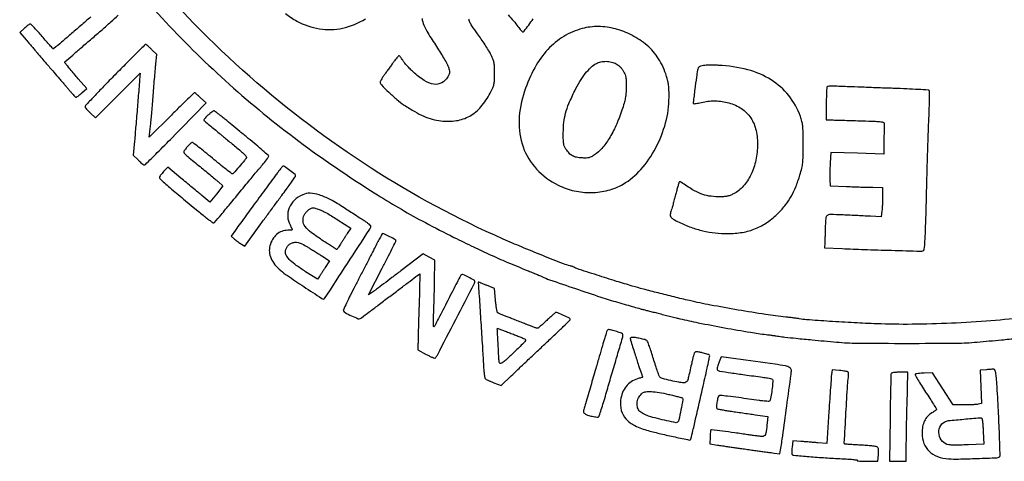
# Model space of a CAD drawing. Units: millimetres. Extents: x 1196 to 1382, y 2697 to 2958.
# Drawn here: x 1352 to 1361, y 2909 to 2913 of the extents above; entities that cross this region are included whole.
import ezdxf

# ---------------------------------------------------------------- set-up
doc = ezdxf.new("R2010")
doc.units = ezdxf.units.MM
doc.header["$LTSCALE"] = 0.09

# ---------------------------------------------------------------- blocks, each defined once
blk = doc.blocks.new('cartiglio2')
for points in [[(1353.2539, 2913.1637, 0.022242), (1353.808, 2912.5904, 0.02221), (1354.4117, 2912.0678, 0.021399), (1355.0667, 2911.5939, 0.005344), (1355.3189, 2911.4312, 0.009271), (1355.5323, 2911.3023, 0.009464), (1355.7471, 2911.1832, 0.005867), (1356.0037, 2911.0511, 0.003686), (1356.1793, 2910.9649, 0.006245), (1356.3279, 2910.8956, 0.006233), (1356.4783, 2910.8299, 0.003655), (1356.6598, 2910.7549, -0.00109), (1356.7038, 2910.737, -0.001403), (1356.7442, 2910.7204, -0.001068), (1356.7779, 2910.7062, -0.012273), (1356.791, 2910.7003, 0.028548), (1356.8609, 2910.6715, 0.001476), (1357.0915, 2910.5924, 0.00252), (1357.3197, 2910.516, 0.00852), (1357.4699, 2910.4695, 0.000974), (1357.5467, 2910.4473, 0.001299), (1357.6165, 2910.4274, 0.001232), (1357.6743, 2910.4113, 0.007302), (1357.7046, 2910.4034, -0.001611), (1357.7203, 2910.3995, -0.000175), (1357.7565, 2910.3904, -0.000214), (1357.7996, 2910.3795, -0.000173), (1357.8459, 2910.3677, 0.000634), (1357.8952, 2910.3552, 0.00054), (1357.9472, 2910.3422, 0.000544), (1357.9945, 2910.3305, 0.00154), (1358.0276, 2910.3224, 0.010075), (1358.1921, 2910.2863, 0.003597), (1358.4281, 2910.2413, 0.003368), (1358.6605, 2910.2003, 0.014431), (1358.7998, 2910.1808, -0.004029), (1358.8271, 2910.1776, -0.00251), (1358.8589, 2910.1734, -0.002518), (1358.8903, 2910.1689, -0.004562), (1358.9159, 2910.1649, 0.013534), (1358.9693, 2910.1575, 0.002461), (1359.0688, 2910.147, 0.001911), (1359.213, 2910.133, 0.000587), (1359.4307, 2910.1129, 0.020478), (1359.6204, 2910.1035, 0.002186), (1360.0617, 2910.1015, 0.002186), (1360.5029, 2910.1035, 0.020478), (1360.6926, 2910.1129, 0.000417), (1360.909, 2910.1328, 0.001434), (1361.0494, 2910.1462, 0.001181)], [(1361.1418, 2910.3366, -0.01094), (1360.8156, 2910.3036, -0.008579), (1360.4606, 2910.2817, -0.008633), (1360.1084, 2910.2722, -0.011748), (1359.7906, 2910.2765, -0.004058), (1359.5905, 2910.2856, -0.002997), (1359.3692, 2910.2987, -0.001762), (1359.1634, 2910.3129, -0.031361), (1359.0976, 2910.3218, 0.015849), (1359.0825, 2910.3244, 0.002306), (1359.0516, 2910.3284, 0.002608), (1359.0151, 2910.3328, 0.002233), (1358.9765, 2910.3371, -0.0113), (1358.7953, 2910.3605, -0.004595), (1358.5499, 2910.4001, -0.004627), (1358.3025, 2910.4448, -0.010004), (1358.1134, 2910.4847, -0.002864), (1357.9767, 2910.5172, -0.002455), (1357.8331, 2910.553, -0.002519), (1357.7008, 2910.5874, -0.005718), (1357.6013, 2910.615, -0.004774), (1357.4613, 2910.657, -0.002409), (1357.2856, 2910.7125, -0.000525), (1357.1033, 2910.7713, -0.079292), (1357.0838, 2910.7813, 0.056624), (1357.078, 2910.7846, 0.014059), (1357.0677, 2910.7886, 0.014195), (1357.0557, 2910.7925, 0.013812), (1357.0434, 2910.7959, -0.034704), (1356.9843, 2910.8144, -0.001847), (1356.8009, 2910.8871, -0.003245), (1356.6088, 2910.9655, -0.005126), (1356.4452, 2911.0355, -0.039133), (1355.2606, 2911.6717, -0.037698), (1354.1737, 2912.4918, -0.037628), (1353.2203, 2913.4675, -0.038652)], [(1354.4949, 2913.0557, 0.048528), (1354.5956, 2912.9882, 0.083834), (1354.7991, 2912.9192, 0.094564), (1355.0052, 2912.9252, 0.085995), (1355.2096, 2913.0091, 0.05702)], [(1355.7171, 2913.0103, 0.062304), (1355.7336, 2912.9518, 0.038911), (1355.7692, 2912.8827, 0.006855), (1355.8477, 2912.7596, -0.006846), (1355.8835, 2912.7035, -0.007739), (1355.9162, 2912.6487, -0.007146), (1355.9426, 2912.6014, -0.041545), (1355.954, 2912.5752, -0.015496), (1355.9631, 2912.5457, -0.085948), (1355.9646, 2912.5292, -0.090795), (1355.9605, 2912.5136, -0.01833), (1355.9473, 2912.488, -0.140416), (1355.894, 2912.4352, -0.16239), (1355.8239, 2912.4226, -0.108117), (1355.7376, 2912.4549, -0.043674), (1355.6378, 2912.5326, -0.012285), (1355.6098, 2912.5599, -0.011049), (1355.5822, 2912.5895, -0.011149), (1355.5586, 2912.6171, -0.033925), (1355.5444, 2912.6372, 0.011654), (1355.5342, 2912.6531, 0.017062), (1355.5244, 2912.6665, 0.012526), (1355.5158, 2912.6769, 0.20786), (1355.5119, 2912.6788, 0.21347), (1355.5077, 2912.6771, 0.009828), (1355.497, 2912.6656, 0.014879), (1355.4847, 2912.6509, 0.00998), (1355.4715, 2912.6335, -0.000761), (1355.4554, 2912.6114, -0.000331), (1355.434, 2912.5822, -0.000327), (1355.4112, 2912.5511, -0.000435), (1355.3904, 2912.5229, 0.010929), (1355.3721, 2912.4968, 0.01445), (1355.3566, 2912.4722, 0.011807), (1355.3448, 2912.4513, 0.122332), (1355.3425, 2912.4418, 0.195341), (1355.3527, 2912.4166, 0.009297), (1355.4187, 2912.3513, 0.016151), (1355.4916, 2912.2861, 0.026778), (1355.5576, 2912.2366, 0.015867), (1355.6526, 2912.1771, 0.02976), (1355.7335, 2912.1363, 0.034982), (1355.8089, 2912.1098, 0.03589), (1355.8866, 2912.0944, 0.069269), (1356.0251, 2912.0963, 0.090469), (1356.1446, 2912.1376, 0.086942), (1356.2452, 2912.2201, 0.059061), (1356.3282, 2912.3432, 0.012838), (1356.3515, 2912.3915, 0.052132), (1356.3617, 2912.4225, 0.045557), (1356.366, 2912.4569, 0.008263), (1356.3671, 2912.5212, 0.008207), (1356.366, 2912.5844, 0.042765), (1356.3619, 2912.619, 0.051233), (1356.3523, 2912.6495, 0.01497), (1356.3313, 2912.6942, 0.018635), (1356.3121, 2912.7289, 0.006804), (1356.2825, 2912.7765, 0.006735), (1356.2486, 2912.8278, 0.008003), (1356.2152, 2912.8752, -0.004479), (1356.1643, 2912.9465, -0.042381), (1356.1455, 2912.9789, -0.07802), (1356.1374, 2913.0064, -0.032592)], [(1356.4883, 2913.043, -0.019713), (1356.5379, 2912.9899, -0.0288), (1356.5769, 2912.9393, 0.013551), (1356.59, 2912.921, 0.019387), (1356.6028, 2912.9056, 0.015653), (1356.6139, 2912.8939, 0.199163), (1356.6194, 2912.8916, 0.236049), (1356.6324, 2912.8982, 0.001431), (1356.7133, 2913.0084, 0.002948)], [(1352.7492, 2913.0251, 0.002224), (1352.6573, 2912.9461, -0.001172), (1352.5659, 2912.8671, -0.00191), (1352.4879, 2912.8006, -0.000236), (1352.4183, 2912.7416, -0.165944), (1352.4138, 2912.7399, -0.221519), (1352.4097, 2912.7416, -0.001337), (1352.3816, 2912.7723, -0.005142), (1352.3498, 2912.8081, -0.003211), (1352.3132, 2912.8507, 0.005511), (1352.2763, 2912.8932, 0.008516), (1352.2433, 2912.9291, 0.003709), (1352.2147, 2912.9587, 0.201668), (1352.2077, 2912.9617, 0.141313), (1352.2012, 2912.9598, 0.013645), (1352.1873, 2912.9506, 0.016485), (1352.1712, 2912.9383, 0.012298), (1352.1542, 2912.9238), (1352.112, 2912.886), (1352.1689, 2912.8204, -0.000483), (1352.1939, 2912.7916, -0.000343), (1352.2218, 2912.7592, -0.000346), (1352.2484, 2912.7283, -0.000735), (1352.2689, 2912.7043, 0.000286), (1352.3501, 2912.6094, 0.000518), (1352.4167, 2912.5318, 0.000515), (1352.4686, 2912.4715, 0.003462), (1352.4945, 2912.4418, -0.004223), (1352.5078, 2912.4266, -0.001561), (1352.5263, 2912.4049, -0.001547), (1352.5464, 2912.3811, -0.001863), (1352.5651, 2912.3586, 0.008239), (1352.5824, 2912.3382, 0.012294), (1352.5982, 2912.3211, 0.007344), (1352.6119, 2912.3075, 0.194951), (1352.6166, 2912.3056, 0.154776), (1352.6214, 2912.3071, 0.007769), (1352.6351, 2912.317, 0.011869), (1352.651, 2912.3296, 0.00826), (1352.6684, 2912.3446), (1352.7123, 2912.3836), (1352.6369, 2912.4718, -0.000462), (1352.564, 2912.5573, -0.005051), (1352.5351, 2912.5919, -0.007216), (1352.5191, 2912.6122, -0.149751), (1352.5164, 2912.6193, -0.231751), (1352.518, 2912.6232, -0.000261), (1352.5872, 2912.684, -0.002277), (1352.6651, 2912.7519, -0.001389), (1352.7578, 2912.8313, 0.003357), (1352.8506, 2912.9114, 0.005338), (1352.9287, 2912.9813, 0.001509), (1352.9955, 2913.0428, 0.205753)]]:
    blk.add_lwpolyline(points, format="xyb")
for points in [[(1357.153, 2912.9215, 0.07348), (1356.9871, 2912.8508, 0.069013), (1356.8447, 2912.7338, 0.06181), (1356.7274, 2912.5701, 0.042649), (1356.6357, 2912.361, 0.072153), (1356.587, 2912.0992, 0.09623), (1356.6235, 2911.8606, 0.10191), (1356.7439, 2911.6629, 0.090305), (1356.9373, 2911.5187, 0.060311), (1357.0813, 2911.4678, 0.058877), (1357.2345, 2911.4521, 0.059921), (1357.3846, 2911.4726, 0.067123), (1357.5194, 2911.5279, 0.083036), (1357.6787, 2911.659, 0.057413), (1357.811, 2911.8518, 0.05559), (1357.9, 2912.0774, 0.06477), (1357.931, 2912.3056, 0.008479), (1357.9303, 2912.368, 0.021997), (1357.9271, 2912.4129, 0.026973), (1357.9205, 2912.4516, 0.020229), (1357.9091, 2912.4934, 0.030632), (1357.8775, 2912.5759, 0.034096), (1357.837, 2912.6508, 0.03572), (1357.7887, 2912.7164, 0.04187), (1357.7339, 2912.7707, 0.053372), (1357.5986, 2912.8614, 0.057501), (1357.4504, 2912.9187, 0.0599), (1357.2987, 2912.9392, 0.067875)], [(1352.9667, 2912.5074, 0.002207), (1352.8636, 2912.402, 0.00355), (1352.7767, 2912.3112, 0.00072), (1352.7012, 2912.2308, 0.190471), (1352.6977, 2912.222, 0.157759), (1352.7001, 2912.2148, 0.015514), (1352.7114, 2912.2, 0.018395), (1352.7265, 2912.183, 0.013567), (1352.7443, 2912.1653), (1352.791, 2912.1214), (1352.9908, 2912.3211), (1353.1907, 2912.5208), (1353.1863, 2912.4611, -0.001712), (1353.1799, 2912.3803, -0.000265), (1353.1668, 2912.2203, -0.00032), (1353.1526, 2912.0509, -0.00059), (1353.1409, 2911.9131), (1353.1301, 2911.7882), (1353.1734, 2911.744, 0.011395), (1353.1908, 2911.7271, 0.015863), (1353.2071, 2911.7129, 0.012264), (1353.2212, 2911.7019, 0.160532), (1353.2274, 2911.6999, 0.197375), (1353.2391, 2911.7047, 0.000747), (1353.345, 2911.8097, 0.002994), (1353.4807, 2911.9462, 0.001008), (1353.6769, 2912.1468), (1353.7829, 2912.2556), (1353.7337, 2912.3008, 0.005947), (1353.7144, 2912.3181, 0.008937), (1353.6972, 2912.3327, 0.004525), (1353.6823, 2912.3445, 0.168), (1353.6783, 2912.3459, 0.194049), (1353.674, 2912.3442, 0.000327), (1353.6151, 2912.2874, 0.002395), (1353.5491, 2912.223, 0.00147), (1353.4719, 2912.1466), (1353.2717, 2911.9472), (1353.2775, 2911.9952, 0.00026), (1353.28, 2912.0166, 0.000165), (1353.283, 2912.0416, 0.000166), (1353.2859, 2912.0661, 0.000309), (1353.2882, 2912.086, 0.006802), (1353.2909, 2912.1127, 0.000747), (1353.2963, 2912.1741, 0.000913), (1353.3024, 2912.2472, 0.000738), (1353.3087, 2912.3258, -0.000472), (1353.3152, 2912.4072, -0.000462), (1353.3219, 2912.4892, -0.000454), (1353.3279, 2912.5612, -0.001751), (1353.3318, 2912.6059), (1353.3395, 2912.6891), (1353.2933, 2912.7346, 0.005817), (1353.2752, 2912.752, 0.008818), (1353.259, 2912.7667, 0.004273), (1353.2451, 2912.7787, 0.177374), (1353.2414, 2912.78, 0.197726), (1353.2374, 2912.7784, 0.000153), (1353.1583, 2912.6999, 0.001643), (1353.0702, 2912.6119, 0.001001)], [(1357.4572, 2912.6054, -0.041068), (1357.4755, 2912.593, -0.030899), (1357.4935, 2912.5765, -0.030255), (1357.5097, 2912.5575, -0.034094), (1357.5229, 2912.5374, -0.031352), (1357.5365, 2912.509, -0.054398), (1357.5437, 2912.4838, -0.037448), (1357.5466, 2912.4519, -0.008123), (1357.5467, 2912.3964, -0.013958), (1357.5444, 2912.3409, -0.028756), (1357.5388, 2912.2978, -0.025757), (1357.528, 2912.2527, -0.009148), (1357.5079, 2912.1895, -0.022643), (1357.4543, 2912.0512, -0.033841), (1357.3941, 2911.9365, -0.039672), (1357.3294, 2911.8478, -0.072757), (1357.2621, 2911.7893, -0.021837), (1357.2335, 2911.7726, -0.062597), (1357.212, 2911.7645, -0.05631), (1357.1879, 2911.7616, -0.015205), (1357.1493, 2911.7624, -0.035607), (1357.1007, 2911.7685, -0.077628), (1357.0655, 2911.7813, -0.079337), (1357.0363, 2911.8041, -0.038539), (1357.0068, 2911.8412, -0.046276), (1356.9937, 2911.8651, -0.062927), (1356.9867, 2911.8887, -0.035188), (1356.9838, 2911.9221, -0.005669), (1356.9833, 2911.9876, -0.026306), (1356.9887, 2912.0817, -0.039002), (1357.004, 2912.1628, -0.033164), (1357.0339, 2912.2495, -0.013439), (1357.0855, 2912.3635, -0.022855), (1357.1314, 2912.448, -0.031715), (1357.1806, 2912.5189, -0.03636), (1357.2307, 2912.5735, -0.067409), (1357.2796, 2912.6085, -0.07043), (1357.321, 2912.6234, -0.05562), (1357.3685, 2912.6279, -0.055487), (1357.416, 2912.6218, -0.069182)], [(1358.24, 2912.5898, 0.019378), (1358.2134, 2912.5849, 0.11257), (1358.2007, 2912.5787, 0.137738), (1358.1932, 2912.5683, 0.03438), (1358.1873, 2912.5478, 0.018825), (1358.1763, 2912.4856, 0.004108), (1358.1622, 2912.3776, 0.000748), (1358.1479, 2912.2584, 0.229781), (1358.151, 2912.2495, 0.229638), (1358.1552, 2912.248, 0.007316), (1358.1734, 2912.2505, 0.012808), (1358.1954, 2912.2543, 0.008377), (1358.2205, 2912.2598, -0.025502), (1358.2799, 2912.2706, -0.032484), (1358.3356, 2912.2742, -0.032446), (1358.3913, 2912.2706, -0.025346), (1358.4509, 2912.2597, -0.077566), (1358.5687, 2912.2118, -0.099633), (1358.6549, 2912.1331, -0.094986), (1358.7067, 2912.024, -0.064603), (1358.7238, 2911.8873, -0.050515), (1358.7084, 2911.742, -0.06075), (1358.6642, 2911.612, -0.067684), (1358.5957, 2911.5083, -0.095487), (1358.5085, 2911.4405, -0.025413), (1358.4774, 2911.4266, -0.045863), (1358.4505, 2911.419, -0.036839), (1358.419, 2911.4154, -0.011127), (1358.3708, 2911.4147, -0.037148), (1358.2876, 2911.4214, -0.05459), (1358.2169, 2911.4405, -0.04418), (1358.1418, 2911.4777, -0.01603), (1358.0424, 2911.5431, 0.044214), (1358.0367, 2911.5464, 0.057785), (1358.031, 2911.5483, 0.070494), (1358.0261, 2911.5486, 0.179317), (1358.0229, 2911.5471, 0.122716), (1358.02, 2911.5422, 0.00238), (1358.0114, 2911.5138, 0.005581), (1358.0019, 2911.4802, 0.003695), (1357.9917, 2911.4415, -0.002679), (1357.9807, 2911.3997, -0.002447), (1357.969, 2911.3567, -0.002446), (1357.9582, 2911.3184, -0.007974), (1357.9505, 2911.2932, 0.040955), (1357.9416, 2911.2553, 0.186572), (1357.9465, 2911.2336, 0.118937), (1357.9663, 2911.2153, 0.012704), (1358.0221, 2911.186, 0.028159), (1358.1263, 2911.1418, 0.028565), (1358.2343, 2911.1099, 0.028757), (1358.3446, 2911.0906, 0.029452), (1358.4554, 2911.0843, 0.041879), (1358.5882, 2911.0957, 0.054309), (1358.7057, 2911.1293, 0.055102), (1358.8118, 2911.1868, 0.044985), (1358.911, 2911.2698, 0.030421), (1358.9747, 2911.3419, 0.036642), (1359.025, 2911.4171, 0.033977), (1359.0666, 2911.5035, 0.021024), (1359.1039, 2911.6098, 0.014484), (1359.1206, 2911.6708, 0.03367), (1359.1287, 2911.7175, 0.022594), (1359.132, 2911.7748, 0.003648), (1359.1327, 2911.8866, 0.003353), (1359.1318, 2911.9945, 0.020687), (1359.1287, 2912.0499, 0.036384), (1359.1218, 2912.0902, 0.027373), (1359.1086, 2912.1333, 0.079987), (1359.0029, 2912.3213, 0.085331), (1358.8455, 2912.4617, 0.076649), (1358.6354, 2912.552, 0.050313), (1358.3747, 2912.5919, 0.008762), (1358.3371, 2912.5932, 0.007931), (1358.2981, 2912.5932, 0.007968), (1358.2633, 2912.5921, 0.025007)], [(1359.3475, 2912.4007, 0.180942), (1359.3444, 2912.3939, 0.003151), (1359.3421, 2912.3528, 0.007524), (1359.3404, 2912.3044, 0.004888), (1359.3399, 2912.2484), (1359.3399, 2912.1037), (1359.403, 2912.1023, -0.001655), (1359.439, 2912.1014, -0.000306), (1359.5054, 2912.0996, -0.000329), (1359.5829, 2912.0972, -0.0003), (1359.6629, 2912.0948, -0.001973), (1359.7801, 2912.0906, -0.020449), (1359.8283, 2912.0867, -0.056547), (1359.8522, 2912.081, -0.328928), (1359.8589, 2912.0709, 0.007172), (1359.8585, 2912.0588, 0.000387), (1359.8578, 2912.0208, 0.000605), (1359.8571, 2911.9756, 0.000441), (1359.8564, 2911.9254), (1359.8547, 2911.7976), (1359.6184, 2911.8041), (1359.3821, 2911.8105), (1359.3753, 2911.7173, 0.006771), (1359.373, 2911.6776, 0.005608), (1359.3715, 2911.6352, 0.005666), (1359.3711, 2911.5964, 0.01514), (1359.3719, 2911.5687), (1359.3752, 2911.5131), (1359.5216, 2911.5068, 0.001481), (1359.5841, 2911.5043, 0.001215), (1359.6509, 2911.502, 0.001226), (1359.7123, 2911.5002, 0.003245), (1359.7563, 2911.4993), (1359.8446, 2911.498), (1359.8445, 2911.4198, -0.00691), (1359.844, 2911.3859, -0.005222), (1359.8426, 2911.3487, -0.005281), (1359.8405, 2911.3137, -0.012185), (1359.838, 2911.2876), (1359.8315, 2911.2336), (1359.7346, 2911.2395, 0.001964), (1359.6872, 2911.2422, 0.000807), (1359.6228, 2911.2455, 0.000798), (1359.5538, 2911.2488, 0.001024), (1359.4903, 2911.2517, 0.005784), (1359.3748, 2911.2553, 0.170205), (1359.3473, 2911.2462, 0.21584), (1359.3346, 2911.2224, 0.01002), (1359.3304, 2911.1289, -0.000614), (1359.3294, 2911.0914, -0.000587), (1359.3283, 2911.0533, -0.000581), (1359.3272, 2911.0197, -0.0021), (1359.3264, 2910.9983), (1359.3248, 2910.9579), (1359.4812, 2910.9505, 0.003305), (1359.6787, 2910.9425, 0.00172), (1359.9252, 2910.9349, 0.000262), (1360.1846, 2910.9279, 0.081823), (1360.205, 2910.9307, 0.296624), (1360.2178, 2910.9461, 0.013204), (1360.2244, 2911.0184, 0.008993), (1360.2303, 2911.1456, 0.000916), (1360.2383, 2911.4475, -0.00092), (1360.2431, 2911.6295, -0.000784), (1360.2488, 2911.8214, -0.00079), (1360.2546, 2911.9959, -0.002241), (1360.2594, 2912.1177, 0.003311), (1360.2628, 2912.2107, 0.005269), (1360.2644, 2912.2903, 0.001471), (1360.2648, 2912.3592, 0.205699), (1360.2617, 2912.3666, 0.177121), (1360.254, 2912.37, 0.000787), (1360.1639, 2912.3754, 0.003614), (1360.0611, 2912.3806, 0.002257), (1359.9405, 2912.3854, -0.000369), (1359.8107, 2912.39, -0.000357), (1359.6795, 2912.3949, -0.000352), (1359.564, 2912.3993, -0.001313), (1359.4913, 2912.4024, 0.005484), (1359.4385, 2912.4041, 0.00844), (1359.3928, 2912.4044, 0.003734), (1359.3542, 2912.4036, 0.193951)], [(1353.798, 2912.1443, 0.01518), (1353.779, 2912.1266, 0.0418), (1353.7672, 2912.1126, 0.071465), (1353.7619, 2912.1023, 0.334508), (1353.7638, 2912.0964, -0.017582), (1353.78, 2912.0841, -0.001273), (1353.8234, 2912.0484, -0.001979), (1353.8693, 2912.0102, -0.003098), (1353.9085, 2911.9769, 0.004498), (1353.9287, 2911.9599, 0.00095), (1353.9642, 2911.9305, 0.000994), (1354.0056, 2911.8966, 0.000943), (1354.0478, 2911.8623, -0.007077), (1354.0932, 2911.8244, -0.019855), (1354.1235, 2911.7962, -0.020485), (1354.1429, 2911.7751, -0.317566), (1354.1437, 2911.7658, -0.040943), (1354.1251, 2911.7393, -0.004687), (1354.0779, 2911.6836, -0.001537), (1354.0262, 2911.6241, -0.1959), (1354.0176, 2911.6197, -0.187515), (1354.0123, 2911.6213, -0.000732), (1353.9618, 2911.6608, -0.003559), (1353.9047, 2911.7063, -0.002214), (1353.8384, 2911.7605, 0.00219), (1353.772, 2911.8146, 0.0035), (1353.7148, 2911.8603, 0.000773), (1353.6643, 2911.8998, 0.167279), (1353.6586, 2911.9018, 0.190321), (1353.6502, 2911.8985, 0.010468), (1353.6298, 2911.8785, 0.016348), (1353.6078, 2911.8547, 0.016797), (1353.5877, 2911.8297, 0.19744), (1353.5838, 2911.8145, 0.160176), (1353.5912, 2911.7992, 0.028755), (1353.6181, 2911.7745, 0.000998), (1353.7285, 2911.6847, -0.001808), (1353.7791, 2911.6434, -0.00195), (1353.8282, 2911.6028, -0.001839), (1353.87, 2911.5676, -0.009359), (1353.8928, 2911.5475), (1353.9326, 2911.5111), (1353.8744, 2911.4391), (1353.8162, 2911.3671), (1353.744, 2911.4266, -0.000606), (1353.7083, 2911.456, -0.000235), (1353.6589, 2911.4969, -0.000232), (1353.6055, 2911.5413, -0.000288), (1353.5557, 2911.5826), (1353.4397, 2911.6793), (1353.4018, 2911.6395, 0.015541), (1353.3873, 2911.6233, 0.019964), (1353.3751, 2911.6075, 0.018187), (1353.366, 2911.5937, 0.137288), (1353.364, 2911.5863, 0.207783), (1353.3676, 2911.5779, 0.002971), (1353.4088, 2911.5399, 0.007636), (1353.4581, 2911.4963, 0.00489), (1353.5166, 2911.4471, -0.000001), (1353.5813, 2911.3938), (1353.6495, 2911.3375), (1353.7116, 2911.2864, -0.000001), (1353.7549, 2911.2507, 0.003967), (1353.7883, 2911.2236, 0.006124), (1353.8176, 2911.2008, 0.002319), (1353.843, 2911.1817, 0.161306), (1353.848, 2911.18, 0.218809), (1353.8569, 2911.1841, 0.001309), (1353.9164, 2911.2538, 0.003646), (1353.9981, 2911.3515, 0.000896), (1354.1309, 2911.5131, -0.000563), (1354.1756, 2911.5677, -0.000884), (1354.2142, 2911.6144, -0.000213), (1354.248, 2911.6553, -0.035144), (1354.252, 2911.6595, 0.037773), (1354.2714, 2911.68, 0.006318), (1354.305, 2911.7225, 0.002514), (1354.34, 2911.7683, 0.16306), (1354.3431, 2911.7777, 0.215389), (1354.3404, 2911.7838, 0.001091), (1354.2893, 2911.8286, 0.004588), (1354.2301, 2911.8793, 0.002858), (1354.1598, 2911.9378, 0.000006), (1354.0853, 2911.999, 0.000007), (1354.0131, 2912.0583, 0.000006), (1353.9515, 2912.109, 0.000035), (1353.9181, 2912.1365, 0.006401), (1353.8951, 2912.1548, 0.009433), (1353.8745, 2912.1703, 0.005272), (1353.8568, 2912.1828, 0.152868), (1353.8516, 2912.1844, 0.15313), (1353.8466, 2912.1828, 0.007756), (1353.8325, 2912.1726, 0.011818), (1353.816, 2912.1597, 0.008237)], [(1354.4017, 2911.6015, 0.000848), (1354.2965, 2911.4595, 0.000735), (1354.1868, 2911.3103, 0.000578), (1354.0893, 2911.1771, 0.004913), (1354.0462, 2911.1167), (1354.0067, 2911.0603), (1354.0379, 2911.0343, 0.011215), (1354.0519, 2911.0232, 0.007461), (1354.0686, 2911.0109, 0.007513), (1354.0851, 2910.9995, 0.014547), (1354.0986, 2910.991), (1354.1283, 2910.9736), (1354.2735, 2911.1722, -0.000456), (1354.3353, 2911.2564, -0.000387), (1354.4006, 2911.3452, -0.00039), (1354.4602, 2911.426, -0.001098), (1354.5021, 2911.4823, 0.004251), (1354.534, 2911.5258, 0.006514), (1354.5608, 2911.5641, 0.002647), (1354.5831, 2911.5971, 0.157437), (1354.585, 2911.604, 0.22144), (1354.5801, 2911.6135, 0.003721), (1354.5323, 2911.6502, 0.00464), (1354.4846, 2911.6855, 0.158417), (1354.4714, 2911.6898, 0.228383), (1354.4688, 2911.6885, 0.001033), (1354.4492, 2911.6639, 0.004548), (1354.4271, 2911.6353, 0.002822)], [(1354.6478, 2911.4328, 0.084049), (1354.5741, 2911.3831, 0.104105), (1354.5272, 2911.3151, 0.112095), (1354.5138, 2911.238, 0.110642), (1354.5349, 2911.1622, -0.005225), (1354.5426, 2911.1474, -0.007479), (1354.5492, 2911.1341, -0.004415), (1354.5544, 2911.1229, -0.10628), (1354.5551, 2911.1195, -0.362571), (1354.5534, 2911.1175, -0.013939), (1354.5431, 2911.1159, -0.01926), (1354.5299, 2911.1148, -0.011675), (1354.5142, 2911.1144, 0.089067), (1354.4607, 2911.1048, 0.089425), (1354.414, 2911.0772, 0.083644), (1354.3775, 2911.0332, 0.066326), (1354.3539, 2910.976, 0.090762), (1354.3494, 2910.92, 0.077908), (1354.3645, 2910.8627, 0.068186), (1354.3989, 2910.8064, 0.047505), (1354.4514, 2910.7535, 0.024995), (1354.5106, 2910.7089, 0.002516), (1354.6574, 2910.6105, 0.000618), (1354.8189, 2910.5037, 0.148076), (1354.8356, 2910.4987, 0.252067), (1354.8447, 2910.5036, 0.000103), (1355.0489, 2910.8167, 0.00024), (1355.2489, 2911.1239, 0.090453), (1355.2592, 2911.1484, 0.260481), (1355.2573, 2911.1547, 0.016673), (1355.2424, 2911.1681, 0.02099), (1355.2226, 2911.1835, 0.013805), (1355.1986, 2911.1995, -0.00209), (1355.1666, 2911.2199, -0.000703), (1355.12, 2911.2498, -0.0007), (1355.0685, 2911.2831, -0.000801), (1355.0194, 2911.315, 0.020657), (1354.8956, 2911.3889, 0.047356), (1354.7957, 2911.4313, 0.066005), (1354.7143, 2911.4457, 0.11764)], [(1354.8048, 2911.298, -0.0317), (1354.8304, 2911.2864, -0.007332), (1354.8719, 2911.2635, -0.007541), (1354.9189, 2911.2357, -0.007311), (1354.9656, 2911.2061), (1355.0783, 2911.1325), (1355.0478, 2911.0856, 0.001097), (1355.034, 2911.0642, 0.000637), (1355.0175, 2911.0384, 0.000637), (1355.001, 2911.0125, 0.001075), (1354.9873, 2910.9908, -0.005483), (1354.9755, 2910.9724, -0.008637), (1354.9649, 2910.9569, -0.003462), (1354.9555, 2910.944, -0.239209), (1354.9532, 2910.9428, -0.141618), (1354.9504, 2910.9436, -0.000411), (1354.9169, 2910.9648, -0.002367), (1354.8791, 2910.989, -0.001472), (1354.835, 2911.0176, -0.014439), (1354.7227, 2911.0959, -0.073566), (1354.6689, 2911.1496, -0.146446), (1354.6514, 2911.1976, -0.125908), (1354.6617, 2911.2506, -0.062086), (1354.677, 2911.2746, -0.052631), (1354.6985, 2911.2957, -0.055532), (1354.7223, 2911.3105, -0.104168), (1354.7443, 2911.3159, -0.070756), (1354.7517, 2911.3151, -0.009137), (1354.7672, 2911.3108, -0.010514), (1354.7855, 2911.305, -0.008599)], [(1354.6914, 2910.965, -0.002826), (1354.7194, 2910.948, -0.001491), (1354.7541, 2910.9265, -0.001483), (1354.7895, 2910.9043, -0.002289), (1354.8199, 2910.8849), (1354.8878, 2910.8411), (1354.8502, 2910.7809, -0.00302), (1354.8345, 2910.7562, -0.00308), (1354.8187, 2910.7319, -0.00299), (1354.8047, 2910.7109, -0.012791), (1354.796, 2910.6987), (1354.7794, 2910.6767), (1354.6746, 2910.7436, -0.012504), (1354.5906, 2910.8001, -0.035761), (1354.5363, 2910.8448, -0.053636), (1354.5045, 2910.8823, -0.150095), (1354.4945, 2910.9149, -0.057592), (1354.4978, 2910.9433, -0.085563), (1354.5076, 2910.9664, -0.087155), (1354.5244, 2910.9845, -0.061996), (1354.5483, 2910.9985, -0.070366), (1354.5785, 2911.0066, -0.088457), (1354.6073, 2911.0051, -0.060397), (1354.6416, 2910.9925, -0.017176)], [(1355.2897, 2910.9504, -0.001453), (1355.2564, 2910.8848, -0.000588), (1355.2106, 2910.7956, -0.000581), (1355.161, 2910.6997, -0.000739), (1355.1151, 2910.6113, 0.003794), (1355.0743, 2910.5317, 0.005994), (1355.0407, 2910.4628, 0.001901), (1355.0127, 2910.403, 0.203284), (1355.0124, 2910.3942, 0.181444), (1355.0276, 2910.3772, 0.012973), (1355.0855, 2910.3486, 0.011526), (1355.1452, 2910.3226, 0.235361), (1355.1643, 2910.3241, 0.026202), (1355.1742, 2910.3307, 0.00025), (1355.2441, 2910.3831, 0.000836), (1355.3245, 2910.4436, 0.000541), (1355.4172, 2910.5138, -0.000279), (1355.5105, 2910.5845, -0.000411), (1355.5926, 2910.6465, -0.000187), (1355.6626, 2910.6993, -0.007823), (1355.6779, 2910.7104), (1355.699, 2910.7253), (1355.6904, 2910.4379, 0.000331), (1355.6871, 2910.3238, 0.000426), (1355.6842, 2910.219, 0.000324), (1355.6818, 2910.1312, 0.003724), (1355.6812, 2910.0966), (1355.6806, 2910.0428), (1355.7553, 2910.0026, 0.01177), (1355.7844, 2909.9878, 0.018566), (1355.8101, 2909.9767, 0.013137), (1355.8312, 2909.969, 0.298672), (1355.8372, 2909.9706, 0.063509), (1355.8552, 2909.9967, 0.000251), (1356.0194, 2910.3154, 0.000139), (1356.1863, 2910.64, 0.119242), (1356.1904, 2910.657, 0.27692), (1356.1838, 2910.668, 0.00824), (1356.1342, 2910.6934, 0.008622), (1356.0839, 2910.7171, 0.249046), (1356.0701, 2910.7162, 0.132673), (1356.0653, 2910.711, 0.000641), (1356.0311, 2910.6466, 0.002889), (1355.9926, 2910.5729, 0.001817), (1355.9484, 2910.4863, -0.001513), (1355.9041, 2910.3994, -0.002333), (1355.8652, 2910.3245, -0.000739), (1355.8311, 2910.2599, -0.06959), (1355.825, 2910.2513, -0.623146), (1355.821, 2910.2526, -0.026148), (1355.8192, 2910.2714, -0.017852), (1355.819, 2910.3023, -0.006001), (1355.8208, 2910.3472, 0.004525), (1355.8231, 2910.4012, 0.001528), (1355.8255, 2910.4799, 0.00152), (1355.8277, 2910.5669, 0.001744), (1355.8292, 2910.6501), (1355.8321, 2910.8469), (1355.7799, 2910.8748), (1355.7278, 2910.9028), (1355.5276, 2910.7507, -0.000697), (1355.4476, 2910.6902, -0.000867), (1355.3732, 2910.6341, -0.000704), (1355.3105, 2910.5873, -0.006565), (1355.2831, 2910.5674), (1355.2389, 2910.5362), (1355.3613, 2910.7745, 0.00133), (1355.4083, 2910.8665, 0.002129), (1355.4478, 2910.9452, 0.000398), (1355.4823, 2911.0149, 0.115328), (1355.4838, 2911.0211, 0.273254), (1355.4791, 2911.0291, 0.004219), (1355.43, 2911.0556, 0.007139), (1355.3823, 2911.08, 0.115103), (1355.3648, 2911.0841, 0.269066), (1355.3605, 2911.0816, 0.002034), (1355.3396, 2911.0448, 0.006753), (1355.3162, 2911.0016, 0.004194)], [(1356.2255, 2910.5718, -0.003422), (1356.2325, 2910.4739, -0.000442), (1356.246, 2910.2643, -0.000551), (1356.2594, 2910.0504, -0.001548), (1356.2681, 2909.9006, 0.009091), (1356.2712, 2909.8582, 0.013446), (1356.2756, 2909.8213, 0.008946), (1356.2805, 2909.791, 0.180698), (1356.2852, 2909.7832, 0.055438), (1356.2928, 2909.7784, 0.005628), (1356.312, 2909.7693, 0.006987), (1356.3353, 2909.759, 0.005514), (1356.3607, 2909.7485), (1356.4251, 2909.7227), (1356.5172, 2909.8113, -0.001937), (1356.5668, 2909.8586, -0.000505), (1356.6468, 2909.9342, -0.000513), (1356.7382, 2910.0202, -0.000524), (1356.8291, 2910.1053, 0.002605), (1356.9131, 2910.1847, 0.004261), (1356.9834, 2910.253, 0.000803), (1357.0445, 2910.3135, 0.284875), (1357.0459, 2910.3195, 0.206958), (1357.039, 2910.3272, 0.003426), (1356.9856, 2910.3514, 0.005722), (1356.9339, 2910.3738, 0.097541), (1356.9158, 2910.3775, 0.180622), (1356.9115, 2910.3759, 0.002322), (1356.8894, 2910.3568, 0.006389), (1356.864, 2910.3341, 0.004104), (1356.835, 2910.3071, -0.006035), (1356.8058, 2910.2801, -0.00904), (1356.7797, 2910.2573, -0.004661), (1356.7572, 2910.2387, -0.165537), (1356.7509, 2910.2364, -0.088767), (1356.7441, 2910.2375, -0.003059), (1356.7186, 2910.2464, -0.005642), (1356.6887, 2910.2575, -0.003901), (1356.655, 2910.2706, 0.000682), (1356.6162, 2910.2861, 0.000421), (1356.5705, 2910.3042, 0.000422), (1356.5253, 2910.322, 0.000757), (1356.4882, 2910.3366, -0.002883), (1356.4565, 2910.3492, -0.003888), (1356.4279, 2910.3609, -0.002665), (1356.4041, 2910.3711, -0.041639), (1356.3963, 2910.3753, -0.197909), (1356.3915, 2910.3822, -0.008872), (1356.3857, 2910.4113, -0.013762), (1356.3803, 2910.4468, -0.009298), (1356.3761, 2910.4876), (1356.3671, 2910.5927), (1356.2964, 2910.6213, 0.001418), (1356.2691, 2910.6323, 0.00223), (1356.2456, 2910.6416, 0.000553), (1356.2249, 2910.6495, 0.087896), (1356.2225, 2910.65, 0.42852), (1356.2213, 2910.6488, 0.001655), (1356.2221, 2910.6271, 0.006413), (1356.2233, 2910.6018, 0.003826)], [(1356.5039, 2910.1949, -0.000139), (1356.5461, 2910.1783, -0.000167), (1356.5858, 2910.1627, -0.000142), (1356.6192, 2910.1495, -0.001134), (1356.6346, 2910.1434, -0.25217), (1356.6432, 2910.1331, -0.218049), (1356.64, 2910.1192, -0.037293), (1356.6168, 2910.0933, -0.002103), (1356.5387, 2910.0189, -0.002784), (1356.4674, 2909.9522, -0.029328), (1356.4366, 2909.9269, -0.123632), (1356.4206, 2909.9205, -0.377573), (1356.4116, 2909.9264, -0.051537), (1356.4066, 2909.9572, -0.001476), (1356.3994, 2910.09, -0.000333), (1356.3921, 2910.2325, -0.429018), (1356.3956, 2910.2362, -0.091166), (1356.3978, 2910.2358, -0.000219), (1356.4286, 2910.224, -0.00141), (1356.4633, 2910.2107, -0.000876)], [(1357.377, 2910.2168, 0.062592), (1357.3718, 2910.2053, 0.00155), (1357.3546, 2910.15, 0.002907), (1357.3333, 2910.0788, 0.001262), (1357.3056, 2909.9838, -0.000614), (1357.2746, 2909.8766, -0.000206), (1357.229, 2909.7201, -0.000099), (1357.1823, 2909.5604, -0.002882), (1357.1701, 2909.5195, 0.019316), (1357.1651, 2909.5004, 0.082617), (1357.1645, 2909.4886, 0.128353), (1357.1677, 2909.4801, 0.078691), (1357.1754, 2909.4723, 0.083016), (1357.2004, 2909.4596, 0.022712), (1357.2434, 2909.4483, 0.016441), (1357.2868, 2909.4404, 0.237429), (1357.3012, 2909.4452, 0.117655), (1357.306, 2909.453, 0.001537), (1357.3238, 2909.5077, 0.004335), (1357.3437, 2909.5716, 0.00282), (1357.3656, 2909.6457, -0.000457), (1357.4075, 2909.7899, -0.000371), (1357.4527, 2909.9444, -0.000306), (1357.4935, 2910.083, -0.002184), (1357.5136, 2910.15, 0.054744), (1357.518, 2910.1731, 0.225478), (1357.513, 2910.1861, 0.111561), (1357.4968, 2910.1957, 0.009614), (1357.4507, 2910.2098, 0.002387), (1357.4061, 2910.2223, 0.043391), (1357.3916, 2910.225, 0.158389), (1357.3835, 2910.2232, 0.121446)], [(1357.5835, 2910.145, 0.076319), (1357.5859, 2910.1292, 0.00064), (1357.6233, 2910.0108, 0.002374), (1357.6585, 2909.9017, 0.010776), (1357.6806, 2909.8387, -0.007733), (1357.6861, 2909.8236, -0.012472), (1357.6901, 2909.8105, -0.006211), (1357.6931, 2909.7996, -0.31931), (1357.6924, 2909.7976, -0.070265), (1357.6901, 2909.7965, -0.00147), (1357.6778, 2909.7927, -0.003392), (1357.6635, 2909.7883, -0.002275), (1357.647, 2909.7835, 0.077363), (1357.5911, 2909.7576, 0.078609), (1357.5461, 2909.7161, 0.074476), (1357.5143, 2909.6606, 0.059924), (1357.4972, 2909.5939, 0.09683), (1357.5029, 2909.5006, 0.120779), (1357.544, 2909.4244, 0.097365), (1357.624, 2909.3646, 0.046287), (1357.745, 2909.3198, 0.007676), (1357.8573, 2909.2914, 0.005396), (1357.9846, 2909.2628, 0.00101), (1358.1131, 2909.2357, 0.253105), (1358.1239, 2909.2389, 0.139039), (1358.1274, 2909.2452, 0.00063), (1358.1449, 2909.3196, 0.001514), (1358.1719, 2909.436, 0.000177), (1358.2311, 2909.6961, 0.000517), (1358.2723, 2909.8784, 0.00611), (1358.2874, 2909.9495, 0.007513), (1358.2949, 2909.9903, 0.305176), (1358.2914, 2909.9982, 0.063393), (1358.2867, 2910.0003, 0.002892), (1358.2699, 2910.0053, 0.004786), (1358.2499, 2910.0111, 0.003408), (1358.2273, 2910.0171, 0.011201), (1358.199, 2910.0239, 0.039543), (1358.1804, 2910.0263, 0.067352), (1358.1682, 2910.0253, 0.17733), (1358.1608, 2910.0206, 0.086019), (1358.1565, 2910.0124, 0.006825), (1358.1493, 2909.9887, 0.009096), (1358.1416, 2909.9601, 0.006843), (1358.1341, 2909.9283, -0.001684), (1358.1058, 2909.8025, -0.038603), (1358.0948, 2909.7672, -0.169258), (1358.0822, 2909.7527, -0.140929), (1358.0622, 2909.7478, -0.037216), (1358.0173, 2909.7529, -0.009493), (1357.9455, 2909.7679, -0.005964), (1357.8733, 2909.7854, -0.107132), (1357.8521, 2909.796, -0.132466), (1357.8449, 2909.8058, -0.004737), (1357.8285, 2909.8497, -0.008441), (1357.8103, 2909.9026, -0.005782), (1357.7913, 2909.9632, 0.005522), (1357.7725, 2910.0235, 0.008328), (1357.7546, 2910.0756, 0.004038), (1357.7384, 2910.1192, 0.164343), (1357.7321, 2910.1269, 0.075653), (1357.7142, 2910.1346, 0.009057), (1357.6722, 2910.1447, 0.010912), (1357.6296, 2910.1531, 0.043549), (1357.6031, 2910.1554, 0.051207), (1357.5956, 2910.1547, 0.071144), (1357.5892, 2910.1524, 0.091207), (1357.585, 2910.149, 0.181512)], [(1358.3798, 2909.9357, 0.014813), (1358.3668, 2909.9028, 0.057195), (1358.3618, 2909.8814, 0.108939), (1358.3632, 2909.8672, 0.176901), (1358.3706, 2909.8578, 0.100929), (1358.384, 2909.8528, 0.001026), (1358.4847, 2909.8377, 0.002977), (1358.6088, 2909.8201, 0.001395), (1358.7696, 2909.7987, -0.007564), (1358.8143, 2909.7921, -0.032168), (1358.8407, 2909.7861, -0.058921), (1358.8557, 2909.7797, -0.271424), (1358.8602, 2909.7718, -0.021377), (1358.857, 2909.7145, -0.016046), (1358.8488, 2909.6519, -0.008226), (1358.8383, 2909.5941, -0.257614), (1358.8292, 2909.5834, -0.09974), (1358.8201, 2909.5818, -0.008675), (1358.7964, 2909.583, -0.011133), (1358.768, 2909.5855, -0.008422), (1358.737, 2909.5894, 0.00125), (1358.5554, 2909.6153, 0.006579), (1358.4556, 2909.628, 0.005032), (1358.3897, 2909.6348, 0.219378), (1358.3769, 2909.6303, 0.146911), (1358.3682, 2909.6147, 0.015102), (1358.3604, 2909.573, 0.01261), (1358.3548, 2909.5305, 0.220926), (1358.3592, 2909.5176, 0.151814), (1358.365, 2909.5144, 0.003421), (1358.3965, 2909.5082, 0.007389), (1358.4338, 2909.5015, 0.004895), (1358.4768, 2909.495, -0.000294), (1358.5276, 2909.4878, -0.000168), (1358.5889, 2909.479, -0.000168), (1358.6505, 2909.4701, -0.00028), (1358.7024, 2909.4626), (1358.8169, 2909.4459), (1358.8104, 2909.3893, -0.004177), (1358.8008, 2909.3123, -0.054312), (1358.7939, 2909.2844, -0.176384), (1358.7834, 2909.2718, -0.132133), (1358.7659, 2909.2672, -0.026022), (1358.75, 2909.268, -0.003673), (1358.7174, 2909.2718, -0.00418), (1358.6789, 2909.2768, -0.003547), (1358.6383, 2909.2827, 0.002743), (1358.519, 2909.3003, 0.003661), (1358.4104, 2909.3149, 0.000606), (1358.311, 2909.3274, 0.231312), (1358.3043, 2909.3251, 0.169051), (1358.3028, 2909.3219, 0.003789), (1358.3009, 2909.3049, 0.008121), (1358.2992, 2909.2848, 0.005353), (1358.2979, 2909.2615), (1358.2951, 2909.2016), (1358.3658, 2909.1906, 0.001465), (1358.3993, 2909.1855, 0.000702), (1358.4424, 2909.1791, 0.000696), (1358.4873, 2909.1725, 0.000994), (1358.5273, 2909.1668, -0.000161), (1358.5693, 2909.1609, -0.000087), (1358.6211, 2909.1536, -0.000087), (1358.6738, 2909.1462, -0.000137), (1358.7191, 2909.1398, 0.001028), (1358.7616, 2909.1338, 0.000916), (1358.8057, 2909.1278, 0.000919), (1358.8455, 2909.1226, 0.002847), (1358.8723, 2909.1192), (1358.9246, 2909.113), (1358.9302, 2909.1472, 0.006142), (1358.9494, 2909.2737, 0.000842), (1358.9857, 2909.5379, 0.000233), (1359.0247, 2909.8263, 0.033491), (1359.027, 2909.8603, 0.268455), (1359.0134, 2909.8837, 0.079981), (1358.9733, 2909.8989, 0.016534), (1358.881, 2909.9147, 0.000605), (1358.5287, 2909.9626), (1358.3988, 2909.9801)], [(1359.3867, 2909.8211, 0.011861), (1359.3838, 2909.7916, 0.000771), (1359.3777, 2909.7057, 0.001122), (1359.3708, 2909.6034, 0.000837), (1359.3636, 2909.4904), (1359.3459, 2909.204), (1359.2646, 2909.2107, -0.000074), (1359.2283, 2909.2137, -0.000048), (1359.1862, 2909.2172, -0.000048), (1359.1451, 2909.2207, -0.00009), (1359.1118, 2909.2234), (1359.0402, 2909.2294), (1359.0333, 2909.1708, 0.013589), (1359.0312, 2909.1479, 0.019389), (1359.0307, 2909.1275, 0.015704), (1359.0315, 2909.1109, 0.197109), (1359.0342, 2909.1054, 0.158006), (1359.0497, 2909.0989, 0.001234), (1359.1863, 2909.0872, 0.004802), (1359.3318, 2909.0765, 0.004716), (1359.4783, 2909.0685, -0.005731), (1359.533, 2909.0655, -0.010049), (1359.5781, 2909.0615, -0.004608), (1359.6148, 2909.0572, -0.54567), (1359.6165, 2909.0536, 0.542018), (1359.6181, 2909.0502, 0.010736), (1359.6408, 2909.0475, 0.015237), (1359.6703, 2909.0456, 0.008428), (1359.7065, 2909.045), (1359.8017, 2909.045), (1359.807, 2909.1031, 0.013666), (1359.8088, 2909.1311, 0.04006), (1359.8079, 2909.1505, 0.061483), (1359.8045, 2909.1638, 0.132799), (1359.7983, 2909.1722, 0.1332), (1359.7875, 2909.1769, 0.006253), (1359.7478, 2909.1821, 0.009943), (1359.7, 2909.1868, 0.00695), (1359.6459, 2909.1902, -0.002212), (1359.5926, 2909.1931, -0.003547), (1359.5471, 2909.1961, -0.000753), (1359.5072, 2909.1991, -0.179183), (1359.504, 2909.2006, -0.213561), (1359.501, 2909.2085, -0.000107), (1359.5163, 2909.4803, -0.000864), (1359.5308, 2909.728, -0.019925), (1359.5379, 2909.7984, 0.022338), (1359.5394, 2909.8148, 0.030972), (1359.5392, 2909.8296, 0.031658), (1359.5376, 2909.8412, 0.207195), (1359.5344, 2909.8459, 0.091004), (1359.5277, 2909.8485, 0.006497), (1359.5082, 2909.852, 0.008971), (1359.4847, 2909.8555, 0.006648), (1359.4585, 2909.8585), (1359.392, 2909.8653)], [(1360.7744, 2909.8653), (1360.72, 2909.8615), (1360.7253, 2909.7117), (1360.7306, 2909.5619), (1360.7002, 2909.5558, -0.031837), (1360.6827, 2909.5535, -0.005875), (1360.6502, 2909.5516, -0.006286), (1360.6121, 2909.5503, -0.005689), (1360.5727, 2909.5499), (1360.4755, 2909.55), (1360.3841, 2909.6937), (1360.2926, 2909.8375), (1360.2178, 2909.8347, 0.008858), (1360.1887, 2909.8331, 0.012865), (1360.163, 2909.8306, 0.008433), (1360.142, 2909.8277, 0.172492), (1360.1364, 2909.8246, 0.322999), (1360.1358, 2909.8186, 0.002665), (1360.161, 2909.775, 0.00805), (1360.1917, 2909.7244, 0.004938), (1360.2294, 2909.6658, -0.001543), (1360.2676, 2909.6074, -0.002488), (1360.2997, 2909.5574, -0.000421), (1360.3278, 2909.5131, -0.154936), (1360.3288, 2909.5094, -0.2215), (1360.3273, 2909.5065, -0.006356), (1360.3158, 2909.4981, -0.011739), (1360.3017, 2909.4884, -0.007674), (1360.285, 2909.4779, 0.070092), (1360.2466, 2909.4466, 0.074918), (1360.2193, 2909.4064, 0.067909), (1360.2033, 2909.3567, 0.044823), (1360.1982, 2909.2967, 0.087879), (1360.2146, 2909.2059, 0.11244), (1360.2609, 2909.1349, 0.105816), (1360.3359, 2909.0881, 0.070841), (1360.4353, 2909.0674, 0.021045), (1360.526, 2909.0654, 0.004021), (1360.6909, 2909.0701, 0.001154), (1360.8696, 2909.0769, 0.134422), (1360.8915, 2909.0839, 0.262702), (1360.898, 2909.0963, 0.000763), (1360.8916, 2909.2864, 0.004167), (1360.8824, 2909.499, 0.002803), (1360.8685, 2909.7416, 0.009303), (1360.863, 2909.808, 0.040332), (1360.8559, 2909.8468, 0.090997), (1360.8465, 2909.8667, 0.329592), (1360.8339, 2909.8708, -0.057221), (1360.8302, 2909.87, -0.001704), (1360.8143, 2909.8685, -0.003375), (1360.7956, 2909.8669, -0.002321)], [(1359.9209, 2909.8299, 0.068397), (1359.9192, 2909.8197, 0.00029), (1359.9163, 2909.7076, 0.001421), (1359.9135, 2909.5801, 0.000895), (1359.9109, 2909.4312), (1359.9049, 2909.045), (1359.9807, 2909.045), (1360.0566, 2909.045), (1360.0566, 2909.1485, -0.003429), (1360.057, 2909.2064, -0.00071), (1360.0586, 2909.3083, -0.000746), (1360.0607, 2909.4266, -0.000704), (1360.0633, 2909.5472), (1360.07, 2909.8425), (1359.9973, 2909.8425, 0.010873), (1359.9646, 2909.8418, 0.030006), (1359.9416, 2909.8394, 0.040929), (1359.9264, 2909.8356, 0.2406)], [(1357.9267, 2909.6449, -0.004528), (1357.9718, 2909.6344, -0.006715), (1358.011, 2909.6243, -0.003318), (1358.044, 2909.6151, -0.123169), (1358.0507, 2909.6112, -0.251226), (1358.0551, 2909.5976, -0.003138), (1358.0374, 2909.5052, -0.004668), (1358.0188, 2909.4157, -0.13759), (1358.008, 2909.3953, -0.25604), (1357.9944, 2909.391, -0.00411), (1357.9123, 2909.4077, -0.010988), (1357.8264, 2909.4279, -0.013701), (1357.7476, 2909.4506, -0.020928), (1357.72, 2909.4606, -0.02791), (1357.696, 2909.4721, -0.031579), (1357.6769, 2909.4843, -0.068831), (1357.6643, 2909.4964, -0.116779), (1357.6468, 2909.5343, -0.096127), (1357.6463, 2909.579, -0.090755), (1357.6629, 2909.6228, -0.090131), (1357.694, 2909.658, -0.14865), (1357.7217, 2909.6687, -0.033308), (1357.7728, 2909.6693, -0.027544), (1357.841, 2909.6617, -0.013561)], [(1360.7465, 2909.3116), (1360.7525, 2909.1995), (1360.614, 2909.193, -0.005307), (1360.5582, 2909.191, -0.006144), (1360.505, 2909.1903, -0.00553), (1360.46, 2909.1908, -0.035761), (1360.4374, 2909.1929, -0.166746), (1360.3804, 2909.2236, -0.144818), (1360.3503, 2909.2848, -0.145802), (1360.3583, 2909.3521, -0.16929), (1360.4019, 2909.3994, -0.097763), (1360.4338, 2909.4092, -0.002953), (1360.5729, 2909.4225, -0.001648), (1360.7174, 2909.4351, -0.209483), (1360.7342, 2909.4293, -0.179649), (1360.7368, 2909.4241, -0.003246), (1360.7404, 2909.3924, -0.007626), (1360.7437, 2909.3549, -0.004963)]]:
    blk.add_lwpolyline(points, format="xyb", close=True)

msp = doc.modelspace()

# ---------------------------------------------------------------- block references
msp.add_blockref('cartiglio2', (0, 0))

doc.saveas('drawing.dxf')
